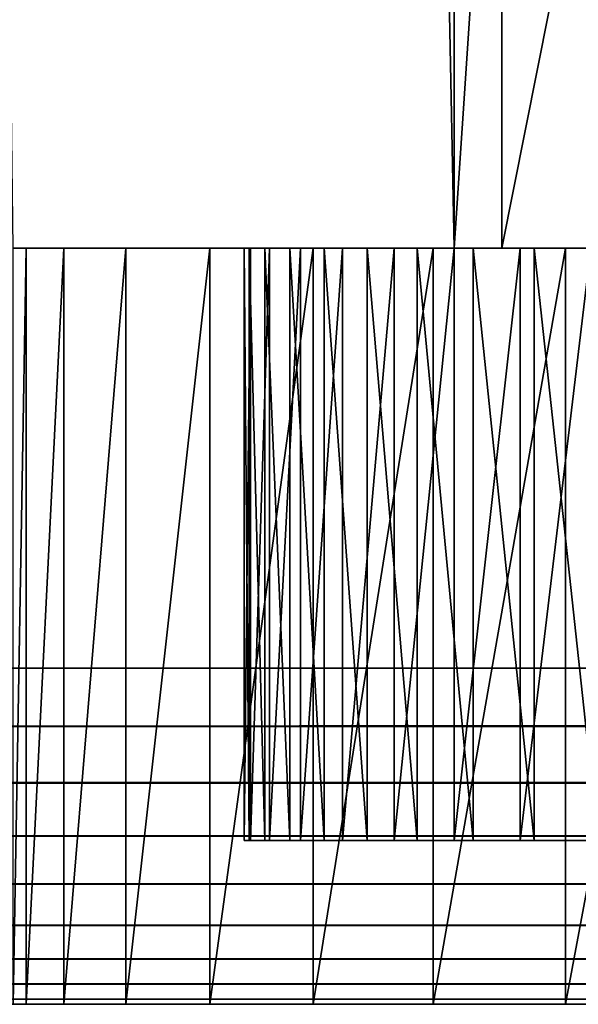
# Model space of a CAD drawing. Extents: x -120 to 120, y -150 to 0.
# Drawn here: x -88 to -86, y -150 to -148 of the extents above; entities that cross this region are included whole.
import ezdxf

# ---------------------------------------------------------------- set-up
doc = ezdxf.new("R2010")
doc.units = 0
doc.layers.add('L2', color=7, linetype='CONTINUOUS')
doc.layers.add('L3', color=7, linetype='CONTINUOUS')

msp = doc.modelspace()

# ---------------------------------------------------------------- linework, layer by layer
at = {"layer": 'L2', "color": 254}
for points in [[(-87.55, -148.2, -10), (-89.2, -9.799996, -10), (-86.5, -148.2, -10)], [(-86.5, -148.2, -10), (-89.2, -9.799996, -10), (-86.5, -146.5, -10)], [(-89.2, -149.2, 10), (89.2, -149.2, 10), (-89.2, -9.799996, 10)], [(-89.2, -9.799996, 10), (89.2, -149.2, 10), (89.2, -9.799996, 10)], [(-86.5, -146.5, -0.9), (-86.5, -148.2, -0.9), (-86.5, -146.5, -10)], [(-86.5, -146.5, -10), (-86.5, -148.2, -0.9), (-86.5, -148.2, -10)], [(-86.38605, -146.5, 0.402361), (-86.38605, -148.2, 0.402361), (-86.5, -148.2, -0.9)], [(-86.38605, -146.5, 0.402361), (-86.5, -148.2, -0.9), (-86.5, -146.5, -0.9)], [(-86.04769, -146.5, 1.665151), (-86.04769, -148.2, 1.665151), (-86.38605, -148.2, 0.402361)], [(-86.04769, -146.5, 1.665151), (-86.38605, -148.2, 0.402361), (-86.38605, -146.5, 0.402361)], [(-87.55, -148.2, -10), (-86.5, -148.2, -10), (-87.55, -148.2, 5.6)], [(-87.55, -148.2, 5.6), (-86.5, -148.2, -10), (-86.5, -148.2, -0.9)], [(-87.55, -148.2, 5.6), (-86.5, -148.2, -0.9), (-86.38605, -148.2, 0.402361)], [(-86.38605, -148.2, 0.402361), (-86.04769, -148.2, 1.665151), (-87.55, -148.2, 5.6)], [(-87.55, -148.2, 5.6), (-86.04769, -148.2, 1.665151), (-85.49519, -148.2, 2.85)], [(-87.55, -148.2, 5.6), (-85.49519, -148.2, 2.85), (-87.51962, -148.2, 5.947297)], [(-87.51962, -148.2, 5.947297), (-87.51962, -150, 5.947297), (-87.55, -150, 5.6)], [(-87.51962, -148.2, 5.947297), (-87.55, -150, 5.6), (-87.55, -148.2, 5.6)], [(-87.51962, -148.2, 5.947297), (-85.49519, -148.2, 2.85), (-84.74533, -148.2, 3.920907)], [(-84.74533, -148.2, 3.920907), (-87.42938, -148.2, 6.28404), (-87.51962, -148.2, 5.947297)], [(-87.42938, -148.2, 6.28404), (-87.42938, -150, 6.28404), (-87.51962, -150, 5.947297)], [(-87.42938, -148.2, 6.28404), (-87.51962, -150, 5.947297), (-87.51962, -148.2, 5.947297)], [(-84.74533, -148.2, 3.920907), (-87.28205, -148.2, 6.6), (-87.42938, -148.2, 6.28404)], [(-87.28205, -148.2, 6.6), (-87.28205, -150, 6.6), (-87.42938, -150, 6.28404)], [(-87.28205, -148.2, 6.6), (-87.42938, -150, 6.28404), (-87.42938, -148.2, 6.28404)], [(-86.83558, -148.2, 7.132089), (-87.08209, -148.2, 6.885575), (-87.28205, -148.2, 6.6)], [(-83.82091, -148.2, 4.845333), (-86.83558, -148.2, 7.132089), (-87.28205, -148.2, 6.6)], [(-83.82091, -148.2, 4.845333), (-87.28205, -148.2, 6.6), (-84.74533, -148.2, 3.920907)], [(-87.08209, -148.2, 6.885575), (-87.08209, -150, 6.885575), (-87.28205, -150, 6.6)], [(-87.08209, -148.2, 6.885575), (-87.28205, -150, 6.6), (-87.28205, -148.2, 6.6)], [(-86.83558, -148.2, 7.132089), (-86.83558, -150, 7.132089), (-87.08209, -150, 6.885575)], [(-86.83558, -148.2, 7.132089), (-87.08209, -150, 6.885575), (-87.08209, -148.2, 6.885575)], [(-86.55, -148.2, 7.332051), (-86.83558, -148.2, 7.132089), (-83.82091, -148.2, 4.845333)], [(-86.55, -148.2, 7.332051), (-86.55, -150, 7.332051), (-86.83558, -150, 7.132089)], [(-86.55, -148.2, 7.332051), (-86.83558, -150, 7.132089), (-86.83558, -148.2, 7.132089)], [(-83.82091, -148.2, 4.845333), (-86.23404, -148.2, 7.479385), (-86.55, -148.2, 7.332051)], [(-86.23404, -148.2, 7.479385), (-86.23404, -150, 7.479385), (-86.55, -150, 7.332051)], [(-86.23404, -148.2, 7.479385), (-86.55, -150, 7.332051), (-86.55, -148.2, 7.332051)], [(-83.82091, -148.2, 4.845333), (-85.8973, -148.2, 7.569616), (-86.23404, -148.2, 7.479385)], [(-85.8973, -148.2, 7.569616), (-85.8973, -150, 7.569616), (-86.23404, -150, 7.479385)], [(-85.8973, -148.2, 7.569616), (-86.23404, -150, 7.479385), (-86.23404, -148.2, 7.479385)], [(89.2, -149.2, 10), (-89.2, -149.2, 10), (-89.2, -149.3389, 9.987846)], [(89.2, -149.2, 10), (-89.2, -149.3389, 9.987846), (89.2, -149.3389, 9.987846)], [(89.2, -149.3389, 9.987846), (-89.2, -149.3389, 9.987846), (-89.2, -149.4736, 9.951754)], [(89.2, -149.3389, 9.987846), (-89.2, -149.4736, 9.951754), (89.2, -149.4736, 9.951754)], [(89.2, -149.4736, 9.951754), (-89.2, -149.4736, 9.951754), (-89.2, -149.6, 9.89282)], [(89.2, -149.4736, 9.951754), (-89.2, -149.6, 9.89282), (89.2, -149.6, 9.89282)], [(89.2, -149.6, 9.89282), (-89.2, -149.6, 9.89282), (-89.2, -149.7142, 9.812836)], [(89.2, -149.6, 9.89282), (-89.2, -149.7142, 9.812836), (89.2, -149.7142, 9.812836)], [(89.2, -149.7142, 9.812836), (-89.2, -149.7142, 9.812836), (-89.2, -149.8128, 9.71423)], [(89.2, -149.7142, 9.812836), (-89.2, -149.8128, 9.71423), (89.2, -149.8128, 9.71423)], [(89.2, -149.8128, 9.71423), (-89.2, -149.8128, 9.71423), (-89.2, -149.8928, 9.6)], [(89.2, -149.8128, 9.71423), (-89.2, -149.8928, 9.6), (89.2, -149.8928, 9.6)], [(89.2, -149.8928, 9.6), (-89.2, -149.8928, 9.6), (-89.2, -149.9518, 9.473616)], [(89.2, -149.8928, 9.6), (-89.2, -149.9518, 9.473616), (89.2, -149.9518, 9.473616)], [(89.2, -149.9518, 9.473616), (-89.2, -149.9518, 9.473616), (-89.2, -149.9878, 9.338918)], [(89.2, -149.9518, 9.473616), (-89.2, -149.9878, 9.338918), (89.2, -149.9878, 9.338918)], [(89.2, -149.9878, 9.338918), (-89.2, -149.9878, 9.338918), (-89.2, -150, 9.2)], [(89.2, -149.9878, 9.338918), (-89.2, -150, 9.2), (89.2, -150, 9.2)], [(-87.51962, -150, 5.947297), (-87.42938, -150, 6.28404), (-89.2, -150, 9.2)], [(-89.2, -150, 9.2), (-87.42938, -150, 6.28404), (-87.28205, -150, 6.6)], [(-89.2, -150, 9.2), (-87.28205, -150, 6.6), (-87.08209, -150, 6.885575)], [(-87.08209, -150, 6.885575), (-86.83558, -150, 7.132089), (-89.2, -150, 9.2)], [(-89.2, -150, 9.2), (-86.83558, -150, 7.132089), (-86.55, -150, 7.332051)], [(-89.2, -150, 9.2), (-86.55, -150, 7.332051), (-86.23404, -150, 7.479385)], [(-89.2, -150, 9.2), (-87.55, -150, 5.6), (-87.51962, -150, 5.947297)], [(-86.23404, -150, 7.479385), (-85.8973, -150, 7.569616), (-89.2, -150, 9.2)], [(-89.2, -150, 9.2), (-85.8973, -150, 7.569616), (-85.55, -150, 7.6)], [(-89.2, -150, 9.2), (-85.55, -150, 7.6), (89.2, -150, 9.2)]]:
    msp.add_3dface(points, dxfattribs=at)
at = {"layer": 'L3', "color": 250}
for points in [[(-83.04676, -148.2, -1.692373), (-82.94785, -148.2, -2.104346), (-87, -148.2, -7.5)], [(-82.94785, -148.2, 2.104346), (-83.04676, -148.2, 1.692373), (-87, -148.2, 7.5)], [(-87, -148.2, 7.5), (-83.04676, -148.2, 1.692373), (-83.08, -148.2, 1.27)], [(-87, -148.2, 7.5), (-83.08, -148.2, 1.27), (-87, -148.2, -7.5)], [(-87, -148.2, -7.5), (-83.08, -148.2, 1.27), (-83.08, -148.2, -1.27)], [(-87, -148.2, -7.5), (-83.08, -148.2, -1.27), (-83.04676, -148.2, -1.692373)], [(-82.94785, -148.2, -2.104346), (-82.78572, -148.2, -2.495774), (-87, -148.2, -7.5)], [(-87, -148.2, -7.5), (-82.78572, -148.2, -2.495774), (-82.56435, -148.2, -2.85702)], [(-87, -148.2, -7.5), (-82.56435, -148.2, -2.85702), (-86.98481, -148.2, -7.673648)], [(-86.98769, -148.2, 7.656435), (-82.56435, -148.2, 2.85702), (-87, -148.2, 7.5)], [(-87, -148.2, 7.5), (-82.56435, -148.2, 2.85702), (-82.78572, -148.2, 2.495774)], [(-87, -148.2, 7.5), (-82.78572, -148.2, 2.495774), (-82.94785, -148.2, 2.104346)], [(-86.98769, -149.61, 7.656435), (-86.98769, -148.2, 7.656435), (-87, -148.2, 7.5)], [(-86.98769, -149.61, 7.656435), (-87, -148.2, 7.5), (-87, -149.61, 7.5)], [(-87, -149.61, -7.5), (-87, -149.61, 7.5), (-87, -148.2, -7.5)], [(-87, -148.2, -7.5), (-87, -149.61, 7.5), (-87, -148.2, 7.5)], [(-87, -149.61, -7.5), (-87, -148.2, -7.5), (-86.98481, -148.2, -7.673648)], [(-87, -149.61, -7.5), (-86.98481, -148.2, -7.673648), (-86.98481, -149.61, -7.673648)], [(-86.95105, -148.2, 7.809017), (-82.28919, -148.2, 3.179188), (-86.98769, -148.2, 7.656435)], [(-86.98769, -148.2, 7.656435), (-82.28919, -148.2, 3.179188), (-82.56435, -148.2, 2.85702)], [(-86.95105, -149.61, 7.809017), (-86.95105, -148.2, 7.809017), (-86.98769, -148.2, 7.656435)], [(-86.95105, -149.61, 7.809017), (-86.98769, -148.2, 7.656435), (-86.98769, -149.61, 7.656435)], [(-86.98481, -148.2, -7.673648), (-82.56435, -148.2, -2.85702), (-82.28919, -148.2, -3.179188)], [(-86.98481, -148.2, -7.673648), (-82.28919, -148.2, -3.179188), (-86.93969, -148.2, -7.84202)], [(-86.98481, -149.61, -7.673648), (-86.98481, -148.2, -7.673648), (-86.93969, -148.2, -7.84202)], [(-86.98481, -149.61, -7.673648), (-86.93969, -148.2, -7.84202), (-86.93969, -149.61, -7.84202)], [(-86.891, -148.2, 7.95399), (-82.28919, -148.2, 3.179188), (-86.95105, -148.2, 7.809017)], [(-86.891, -149.61, 7.95399), (-86.891, -148.2, 7.95399), (-86.95105, -148.2, 7.809017)], [(-86.891, -149.61, 7.95399), (-86.95105, -148.2, 7.809017), (-86.95105, -149.61, 7.809017)], [(-86.93969, -148.2, -7.84202), (-82.28919, -148.2, -3.179188), (-86.86603, -148.2, -8)], [(-86.93969, -149.61, -7.84202), (-86.93969, -148.2, -7.84202), (-86.86603, -148.2, -8)], [(-86.93969, -149.61, -7.84202), (-86.86603, -148.2, -8), (-86.86603, -149.61, -8)], [(-86.80902, -148.2, 8.087785), (-82.28919, -148.2, 3.179188), (-86.891, -148.2, 7.95399)], [(-86.80902, -149.61, 8.087785), (-86.80902, -148.2, 8.087785), (-86.891, -148.2, 7.95399)], [(-86.80902, -149.61, 8.087785), (-86.891, -148.2, 7.95399), (-86.891, -149.61, 7.95399)], [(-86.76604, -148.2, -8.142788), (-86.86603, -148.2, -8), (-86.64279, -148.2, -8.266045)], [(-86.64279, -148.2, -8.266045), (-86.86603, -148.2, -8), (-82.28919, -148.2, -3.179188)], [(-86.86603, -149.61, -8), (-86.86603, -148.2, -8), (-86.76604, -148.2, -8.142788)], [(-86.86603, -149.61, -8), (-86.76604, -148.2, -8.142788), (-86.76604, -149.61, -8.142788)], [(-86.70711, -148.2, 8.207107), (-86.58779, -148.2, 8.309017), (-86.80902, -148.2, 8.087785)], [(-86.80902, -148.2, 8.087785), (-86.58779, -148.2, 8.309017), (-82.28919, -148.2, 3.179188)], [(-86.70711, -149.61, 8.207107), (-86.70711, -148.2, 8.207107), (-86.80902, -148.2, 8.087785)], [(-86.70711, -149.61, 8.207107), (-86.80902, -148.2, 8.087785), (-86.80902, -149.61, 8.087785)], [(-86.76604, -149.61, -8.142788), (-86.76604, -148.2, -8.142788), (-86.64279, -148.2, -8.266045)], [(-86.76604, -149.61, -8.142788), (-86.64279, -148.2, -8.266045), (-86.64279, -149.61, -8.266045)], [(-86.58779, -149.61, 8.309017), (-86.58779, -148.2, 8.309017), (-86.70711, -148.2, 8.207107)], [(-86.58779, -149.61, 8.309017), (-86.70711, -148.2, 8.207107), (-86.70711, -149.61, 8.207107)], [(-86.5, -148.2, -8.366025), (-86.64279, -148.2, -8.266045), (-86.34202, -148.2, -8.439693)], [(-86.34202, -148.2, -8.439693), (-86.64279, -148.2, -8.266045), (-82.28919, -148.2, -3.179188)], [(-86.64279, -149.61, -8.266045), (-86.64279, -148.2, -8.266045), (-86.5, -148.2, -8.366025)], [(-86.64279, -149.61, -8.266045), (-86.5, -148.2, -8.366025), (-86.5, -149.61, -8.366025)], [(-86.58779, -148.2, 8.309017), (-86.45399, -148.2, 8.391007), (-82.28919, -148.2, 3.179188)], [(-86.45399, -149.61, 8.391007), (-86.45399, -148.2, 8.391007), (-86.58779, -148.2, 8.309017)], [(-86.45399, -149.61, 8.391007), (-86.58779, -148.2, 8.309017), (-86.58779, -149.61, 8.309017)], [(-86.5, -149.61, -8.366025), (-86.5, -148.2, -8.366025), (-86.34202, -148.2, -8.439693)], [(-86.5, -149.61, -8.366025), (-86.34202, -148.2, -8.439693), (-86.34202, -149.61, -8.439693)], [(-86.45399, -148.2, 8.391007), (-86.30902, -148.2, 8.451057), (-86.15644, -148.2, 8.487688)], [(-82.28919, -148.2, 3.179188), (-86.45399, -148.2, 8.391007), (-86.15644, -148.2, 8.487688)], [(-86.30902, -149.61, 8.451057), (-86.30902, -148.2, 8.451057), (-86.45399, -148.2, 8.391007)], [(-86.30902, -149.61, 8.451057), (-86.45399, -148.2, 8.391007), (-86.45399, -149.61, 8.391007)], [(-86.34202, -148.2, -8.439693), (-82.28919, -148.2, -3.179188), (-86.17365, -148.2, -8.484808)], [(-86.34202, -149.61, -8.439693), (-86.34202, -148.2, -8.439693), (-86.17365, -148.2, -8.484808)], [(-86.34202, -149.61, -8.439693), (-86.17365, -148.2, -8.484808), (-86.17365, -149.61, -8.484808)], [(-86.15644, -149.61, 8.487688), (-86.15644, -148.2, 8.487688), (-86.30902, -148.2, 8.451057)], [(-86.15644, -149.61, 8.487688), (-86.30902, -148.2, 8.451057), (-86.30902, -149.61, 8.451057)], [(-87, -149.61, -7.5), (-81.37601, -149.61, -1.693991), (-81.43605, -149.61, -1.549017)], [(-87, -149.61, 7.5), (-81.47269, -149.61, 1.396434), (-81.43605, -149.61, 1.549017)], [(-81.43605, -149.61, -1.549017), (-81.47269, -149.61, -1.396434), (-87, -149.61, -7.5)], [(-87, -149.61, -7.5), (-81.47269, -149.61, -1.396434), (-81.485, -149.61, -1.24)], [(-87, -149.61, -7.5), (-81.485, -149.61, -1.24), (-87, -149.61, 7.5)], [(-87, -149.61, 7.5), (-81.485, -149.61, -1.24), (-81.485, -149.61, 1.24)], [(-87, -149.61, 7.5), (-81.485, -149.61, 1.24), (-81.47269, -149.61, 1.396434)], [(-86.98481, -149.61, -7.673648), (-81.19211, -149.61, -1.947107), (-87, -149.61, -7.5)], [(-87, -149.61, -7.5), (-81.19211, -149.61, -1.947107), (-81.29402, -149.61, -1.827785)], [(-87, -149.61, -7.5), (-81.29402, -149.61, -1.827785), (-81.37601, -149.61, -1.693991)], [(-81.43605, -149.61, 1.549017), (-81.37601, -149.61, 1.693991), (-87, -149.61, 7.5)], [(-87, -149.61, 7.5), (-81.37601, -149.61, 1.693991), (-81.29402, -149.61, 1.827785)], [(-87, -149.61, 7.5), (-81.29402, -149.61, 1.827785), (-86.98769, -149.61, 7.656435)], [(-86.98769, -149.61, 7.656435), (-81.29402, -149.61, 1.827785), (-81.19211, -149.61, 1.947107)], [(-86.98769, -149.61, 7.656435), (-81.19211, -149.61, 1.947107), (-86.95105, -149.61, 7.809017)], [(-86.93969, -149.61, -7.84202), (-81.19211, -149.61, -1.947107), (-86.98481, -149.61, -7.673648)], [(-86.95105, -149.61, 7.809017), (-81.19211, -149.61, 1.947107), (-81.07278, -149.61, 2.049017)], [(-86.95105, -149.61, 7.809017), (-81.07278, -149.61, 2.049017), (-86.891, -149.61, 7.95399)], [(-86.86603, -149.61, -8), (-81.19211, -149.61, -1.947107), (-86.93969, -149.61, -7.84202)], [(-86.891, -149.61, 7.95399), (-81.07278, -149.61, 2.049017), (-86, -149.61, 8.5)], [(-86.891, -149.61, 7.95399), (-86, -149.61, 8.5), (-86.80902, -149.61, 8.087785)], [(-86.76604, -149.61, -8.142788), (-86.64279, -149.61, -8.266045), (-86.86603, -149.61, -8)], [(-86.86603, -149.61, -8), (-86.64279, -149.61, -8.266045), (-81.19211, -149.61, -1.947107)], [(-86.80902, -149.61, 8.087785), (-86, -149.61, 8.5), (-86.15644, -149.61, 8.487688)], [(-86.80902, -149.61, 8.087785), (-86.15644, -149.61, 8.487688), (-86.70711, -149.61, 8.207107)], [(-86.70711, -149.61, 8.207107), (-86.15644, -149.61, 8.487688), (-86.30902, -149.61, 8.451057)], [(-86.70711, -149.61, 8.207107), (-86.30902, -149.61, 8.451057), (-86.58779, -149.61, 8.309017)], [(-86.34202, -149.61, -8.439693), (-81.19211, -149.61, -1.947107), (-86.64279, -149.61, -8.266045)], [(-86.34202, -149.61, -8.439693), (-86.64279, -149.61, -8.266045), (-86.5, -149.61, -8.366025)], [(-86.58779, -149.61, 8.309017), (-86.30902, -149.61, 8.451057), (-86.45399, -149.61, 8.391007)], [(-86.17365, -149.61, -8.484808), (-81.19211, -149.61, -1.947107), (-86.34202, -149.61, -8.439693)]]:
    msp.add_3dface(points, dxfattribs=at)

doc.saveas('drawing.dxf')
